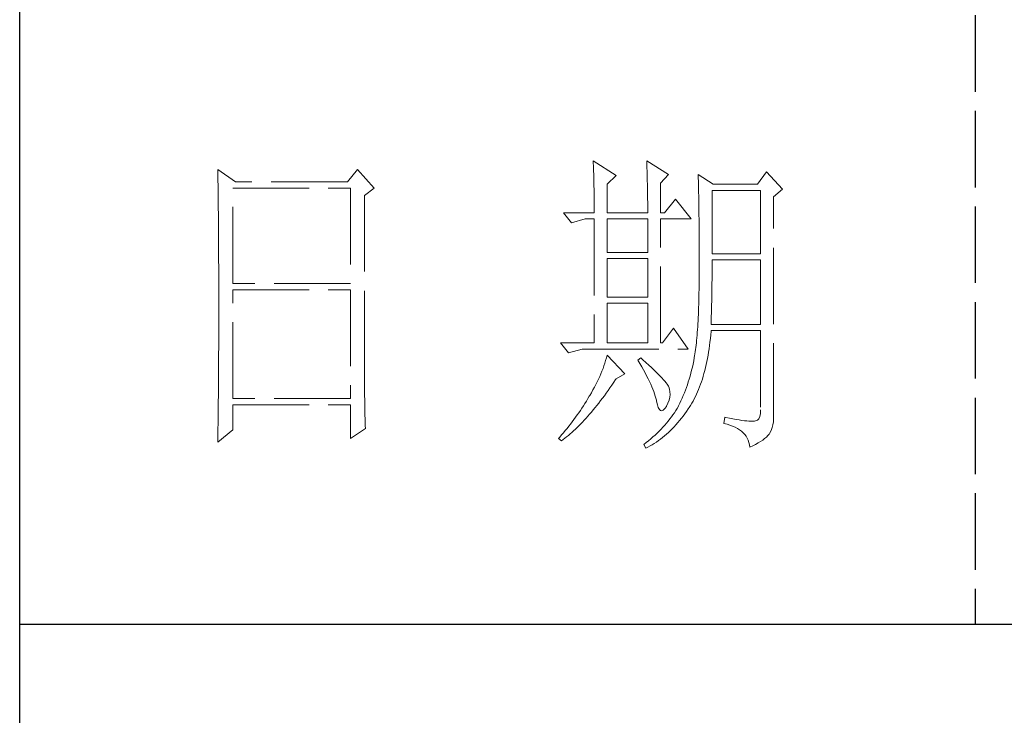
# Model space of a CAD drawing. Units: millimetres. Extents: x 3200 to 7745, y -11987 to -871.
# Drawn here: x 7308 to 7486, y -2458 to -2333 of the extents above; entities that cross this region are included whole.
import ezdxf

# ---------------------------------------------------------------- set-up
doc = ezdxf.new("R2010")
doc.units = ezdxf.units.MM
doc.linetypes.add('ACAD_ISO02W100', pattern=[15, 12, -3])
doc.layers.add('轮廓线', color=251, linetype='ACAD_ISO02W100', lineweight=25)

# ---------------------------------------------------------------- blocks, each defined once
blk = doc.blocks.new('文字')
blk.add_line((3870.01, 1703.77), (3870.01, 1503.26))
at = {"layer": '轮廓线', "color": 7, "lineweight": 0}
for p, q in [((3810.07, 1575.95), (3810.09, 1575.55)), ((3813.65, 1573.61), (3810.07, 1575.95)), ((3810.09, 1575.55), (3810.11, 1575.14)), ((3810.11, 1575.14), (3810.12, 1574.72)), ((3818.47, 1575.95), (3818.48, 1575.4)), ((3821.89, 1573.81), (3818.47, 1575.95)), ((3818.48, 1575.4), (3818.5, 1574.86)), ((3818.5, 1574.86), (3818.52, 1574.33)), ((3751.15, 1574.58), (3751.16, 1573.52)), ((3753.94, 1572.64), (3751.15, 1574.58)), ((3751.16, 1573.52), (3751.17, 1572.99)), ((3773.07, 1574.58), (3771.51, 1572.64)), ((3775.71, 1571.67), (3773.07, 1574.58)), ((3810.12, 1574.72), (3810.14, 1574.3)), ((3810.14, 1574.3), (3810.15, 1573.85)), ((3810.15, 1573.85), (3810.16, 1573.4)), ((3810.16, 1573.4), (3810.17, 1572.94)), ((3812.25, 1572.25), (3813.65, 1573.61)), ((3818.52, 1574.33), (3818.53, 1573.8)), ((3818.53, 1573.8), (3818.55, 1573.29)), ((3818.55, 1573.29), (3818.56, 1572.78)), ((3820.64, 1572.44), (3821.89, 1573.81)), ((3826.55, 1573.81), (3826.56, 1573.48)), ((3828.88, 1572.25), (3826.55, 1573.81)), ((3826.56, 1573.48), (3826.57, 1573.15)), ((3837.28, 1574.2), (3835.88, 1572.25)), ((3839.77, 1571.47), (3837.28, 1574.2)), ((3751.17, 1572.99), (3751.18, 1571.93)), ((3751.18, 1571.93), (3751.18, 1571.41)), ((3771.51, 1572.64), (3753.94, 1572.64)), ((3810.17, 1572.94), (3810.18, 1572.47)), ((3810.18, 1572.47), (3810.19, 1571.98)), ((3810.19, 1571.98), (3810.2, 1571.49)), ((3812.25, 1567.78), (3812.25, 1572.25)), ((3818.56, 1572.78), (3818.57, 1572.28)), ((3818.57, 1572.28), (3818.58, 1571.79)), ((3818.58, 1571.79), (3818.59, 1571.31)), ((3820.64, 1567.78), (3820.64, 1572.44)), ((3826.57, 1573.15), (3826.58, 1572.81)), ((3826.58, 1572.81), (3826.59, 1572.45)), ((3826.59, 1572.45), (3826.6, 1572.08)), ((3826.6, 1572.08), (3826.61, 1571.7)), ((3835.88, 1572.25), (3828.88, 1572.25)), ((3751.18, 1571.41), (3751.19, 1570.89)), ((3751.19, 1570.89), (3751.2, 1570.37)), ((3751.2, 1570.37), (3751.21, 1569.34)), ((3753.48, 1556.7), (3753.48, 1571.67)), ((3753.48, 1571.67), (3771.98, 1571.67)), ((3771.98, 1571.67), (3771.98, 1556.7)), ((3774.16, 1570.5), (3775.71, 1571.67)), ((3774.16, 1543.56), (3774.16, 1570.5)), ((3810.2, 1571.49), (3810.21, 1570.99)), ((3810.21, 1570.99), (3810.21, 1570.47)), ((3810.21, 1570.47), (3810.22, 1569.94)), ((3818.59, 1571.31), (3818.6, 1570.83)), ((3818.6, 1570.83), (3818.6, 1570.37)), ((3818.6, 1570.37), (3818.61, 1569.91)), ((3826.61, 1571.7), (3826.61, 1571.32)), ((3826.61, 1571.32), (3826.62, 1570.92)), ((3826.62, 1570.92), (3826.63, 1570.51)), ((3826.63, 1570.51), (3826.64, 1570.09)), ((3828.73, 1561.36), (3828.73, 1571.28)), ((3828.73, 1571.28), (3836.35, 1571.28)), ((3836.35, 1571.28), (3836.35, 1561.36)), ((3838.37, 1570.31), (3839.77, 1571.47)), ((3838.37, 1535.31), (3838.37, 1570.31)), ((3751.21, 1569.34), (3751.21, 1568.83)), ((3751.21, 1568.83), (3751.22, 1568.32)), ((3810.22, 1569.94), (3810.22, 1569.4)), ((3810.22, 1569.4), (3810.23, 1568.85)), ((3810.23, 1568.85), (3810.23, 1568.3)), ((3818.61, 1569.91), (3818.62, 1569.46)), ((3818.62, 1569.46), (3818.62, 1569.02)), ((3818.62, 1569.02), (3818.62, 1568.58)), ((3822.98, 1569.92), (3821.27, 1567.78)), ((3825.46, 1566.81), (3822.98, 1569.92)), ((3826.64, 1570.09), (3826.64, 1569.66)), ((3826.64, 1569.66), (3826.65, 1569.21)), ((3826.65, 1569.21), (3826.66, 1568.76)), ((3826.66, 1568.76), (3826.66, 1568.3)), ((3751.22, 1568.32), (3751.23, 1567.82)), ((3751.23, 1567.82), (3751.23, 1567.31)), ((3751.23, 1567.31), (3751.24, 1566.81)), ((3805.41, 1567.78), (3806.65, 1566.22)), ((3805.41, 1567.78), (3810.23, 1567.78)), ((3810.23, 1568.3), (3810.23, 1567.78)), ((3812.25, 1567.78), (3818.62, 1567.78)), ((3818.62, 1568.58), (3818.62, 1567.78)), ((3820.64, 1567.78), (3821.27, 1567.78)), ((3826.66, 1568.3), (3826.67, 1567.82)), ((3826.67, 1567.82), (3826.67, 1567.34)), ((3826.67, 1567.34), (3826.68, 1566.84)), ((3751.24, 1566.81), (3751.24, 1566.31)), ((3751.24, 1566.31), (3751.24, 1565.82)), ((3751.24, 1565.82), (3751.25, 1565.32)), ((3806.65, 1566.22), (3808.83, 1566.81)), ((3808.83, 1566.81), (3810.23, 1566.81)), ((3810.23, 1566.81), (3810.23, 1547.36)), ((3812.25, 1561.56), (3812.25, 1566.81)), ((3812.25, 1566.81), (3818.62, 1566.81)), ((3818.62, 1566.81), (3818.62, 1561.56)), ((3820.64, 1547.36), (3820.64, 1566.81)), ((3820.64, 1566.81), (3825.46, 1566.81)), ((3826.68, 1566.84), (3826.68, 1566.33)), ((3826.68, 1566.33), (3826.69, 1565.81)), ((3826.69, 1565.81), (3826.69, 1565.29)), ((3751.25, 1565.32), (3751.25, 1564.83)), ((3751.25, 1564.83), (3751.25, 1564.34)), ((3751.25, 1564.34), (3751.26, 1563.85)), ((3826.69, 1565.29), (3826.69, 1564.74)), ((3826.69, 1564.74), (3826.7, 1564.2)), ((3826.7, 1564.2), (3826.7, 1563.63)), ((3751.26, 1563.85), (3751.26, 1563.37)), ((3751.26, 1563.37), (3751.27, 1562.89)), ((3751.27, 1562.89), (3751.27, 1562.41)), ((3826.7, 1563.63), (3826.7, 1563.06)), ((3826.7, 1563.06), (3826.7, 1562.48)), ((3826.7, 1562.48), (3826.7, 1561.89)), ((3751.27, 1562.41), (3751.27, 1561.93)), ((3751.27, 1561.93), (3751.28, 1560.98)), ((3751.28, 1560.98), (3751.28, 1560.51)), ((3818.62, 1561.56), (3812.25, 1561.56)), ((3826.7, 1561.89), (3826.7, 1561.28)), ((3826.7, 1561.28), (3826.71, 1560.67)), ((3836.35, 1561.36), (3828.73, 1561.36)), ((3751.28, 1560.51), (3751.28, 1560.04)), ((3751.28, 1560.04), (3751.29, 1559.58)), ((3751.29, 1559.58), (3751.29, 1559.11)), ((3812.25, 1554.56), (3812.25, 1560.59)), ((3812.25, 1560.59), (3818.62, 1560.59)), ((3818.62, 1560.59), (3818.62, 1554.56)), ((3826.71, 1560.67), (3826.71, 1558.36)), ((3828.73, 1559.36), (3828.73, 1560.39)), ((3828.73, 1560.39), (3836.35, 1560.39)), ((3836.35, 1560.39), (3836.35, 1550.28)), ((3751.29, 1559.11), (3751.29, 1558.65)), ((3751.29, 1558.65), (3751.29, 1558.19)), ((3751.29, 1558.19), (3751.29, 1557.74)), ((3826.71, 1558.36), (3826.7, 1557.7)), ((3828.72, 1558.84), (3828.73, 1559.36)), ((3828.72, 1558.32), (3828.72, 1558.84)), ((3828.72, 1557.8), (3828.72, 1558.32)), ((3751.29, 1557.74), (3751.29, 1557.28)), ((3751.29, 1557.28), (3751.3, 1556.83)), ((3751.3, 1556.83), (3751.3, 1555.93)), ((3771.98, 1556.7), (3753.48, 1556.7)), ((3826.7, 1557.05), (3826.69, 1556.42)), ((3826.69, 1556.42), (3826.69, 1555.8)), ((3826.7, 1557.7), (3826.7, 1557.05)), ((3828.7, 1555.79), (3828.71, 1556.29)), ((3828.71, 1556.78), (3828.72, 1557.29)), ((3828.71, 1556.29), (3828.71, 1556.78)), ((3828.72, 1557.29), (3828.72, 1557.8)), ((3751.3, 1555.93), (3751.3, 1555.49)), ((3751.3, 1555.49), (3751.3, 1550.98)), ((3753.48, 1538.62), (3753.48, 1555.72)), ((3753.48, 1555.72), (3771.98, 1555.72)), ((3771.98, 1555.72), (3771.98, 1538.62)), ((3826.67, 1555.19), (3826.66, 1554.6)), ((3826.69, 1555.8), (3826.67, 1555.19)), ((3828.68, 1554.34), (3828.69, 1554.82)), ((3828.69, 1555.3), (3828.7, 1555.79)), ((3828.69, 1554.82), (3828.69, 1555.3)), ((3818.62, 1554.56), (3812.25, 1554.56)), ((3812.25, 1547.36), (3812.25, 1553.59)), ((3812.25, 1553.59), (3818.62, 1553.59)), ((3818.62, 1553.59), (3818.62, 1547.36)), ((3826.63, 1553.46), (3826.62, 1552.91)), ((3826.65, 1554.02), (3826.63, 1553.46)), ((3826.66, 1554.6), (3826.65, 1554.02)), ((3828.65, 1552.94), (3828.66, 1553.4)), ((3828.66, 1553.4), (3828.67, 1553.87)), ((3828.67, 1553.87), (3828.68, 1554.34)), ((3826.58, 1551.85), (3826.55, 1551.34)), ((3826.6, 1552.37), (3826.58, 1551.85)), ((3826.62, 1552.91), (3826.6, 1552.37)), ((3828.61, 1551.59), (3828.63, 1552.03)), ((3828.63, 1552.03), (3828.64, 1552.48)), ((3828.64, 1552.48), (3828.65, 1552.94)), ((3751.3, 1550.98), (3751.3, 1550.52)), ((3751.3, 1550.52), (3751.3, 1549.62)), ((3826.5, 1550.37), (3826.47, 1549.9)), ((3826.53, 1550.85), (3826.5, 1550.37)), ((3826.55, 1551.34), (3826.53, 1550.85)), ((3828.57, 1550.28), (3828.59, 1550.71)), ((3836.35, 1550.28), (3828.57, 1550.28)), ((3828.59, 1550.71), (3828.6, 1551.15)), ((3828.6, 1551.15), (3828.61, 1551.59)), ((3751.3, 1549.62), (3751.29, 1549.16)), ((3751.29, 1549.16), (3751.29, 1548.71)), ((3751.29, 1548.71), (3751.29, 1548.24)), ((3822.66, 1549.7), (3820.96, 1547.36)), ((3825, 1546.39), (3822.66, 1549.7)), ((3826.38, 1548.58), (3826.34, 1548.17)), ((3826.41, 1549.01), (3826.38, 1548.58)), ((3826.44, 1549.45), (3826.41, 1549.01)), ((3826.47, 1549.9), (3826.44, 1549.45)), ((3828.46, 1548.06), (3828.51, 1548.61)), ((3828.51, 1548.61), (3828.56, 1549.18)), ((3828.56, 1549.18), (3828.57, 1549.31)), ((3828.57, 1549.31), (3836.35, 1549.31)), ((3836.35, 1549.31), (3836.35, 1536.87)), ((3751.29, 1548.24), (3751.29, 1547.78)), ((3751.29, 1547.78), (3751.29, 1546.85)), ((3804.94, 1547.36), (3806.19, 1545.81)), ((3804.94, 1547.36), (3810.23, 1547.36)), ((3812.25, 1547.36), (3818.62, 1547.36)), ((3820.64, 1547.36), (3820.96, 1547.36)), ((3826.22, 1547.01), (3826.18, 1546.65)), ((3826.27, 1547.38), (3826.22, 1547.01)), ((3826.3, 1547.77), (3826.27, 1547.38)), ((3826.34, 1548.17), (3826.3, 1547.77)), ((3828.33, 1546.98), (3828.4, 1547.51)), ((3828.4, 1547.51), (3828.46, 1548.06)), ((3751.29, 1546.38), (3751.28, 1545.91)), ((3751.28, 1545.91), (3751.28, 1544.97)), ((3751.29, 1546.85), (3751.29, 1546.38)), ((3806.19, 1545.81), (3808.36, 1546.39)), ((3808.36, 1546.39), (3825, 1546.39)), ((3826.04, 1545.66), (3825.99, 1545.36)), ((3826.09, 1545.98), (3826.04, 1545.66)), ((3826.14, 1546.31), (3826.09, 1545.98)), ((3826.18, 1546.65), (3826.14, 1546.31)), ((3828.09, 1545.42), (3828.18, 1545.93)), ((3828.18, 1545.93), (3828.25, 1546.45)), ((3828.25, 1546.45), (3828.33, 1546.98)), ((3751.28, 1544.97), (3751.27, 1544.01)), ((3751.27, 1544.01), (3751.27, 1543.53)), ((3811.89, 1544.19), (3811.76, 1543.78)), ((3812.02, 1544.6), (3811.89, 1544.19)), ((3812.14, 1545.01), (3812.02, 1544.6)), ((3812.25, 1545.42), (3812.14, 1545.01)), ((3815.05, 1542.5), (3812.25, 1545.42)), ((3817.53, 1545.03), (3817.07, 1544.64)), ((3817.07, 1544.64), (3817.38, 1544.12)), ((3817.38, 1544.12), (3817.68, 1543.62)), ((3817.88, 1544.73), (3817.53, 1545.03)), ((3818.35, 1544.3), (3817.88, 1544.73)), ((3818.79, 1543.89), (3818.35, 1544.3)), ((3825.74, 1544.04), (3825.63, 1543.56)), ((3825.84, 1544.53), (3825.74, 1544.04)), ((3825.93, 1545.03), (3825.84, 1544.53)), ((3825.94, 1545.07), (3825.93, 1545.03)), ((3825.99, 1545.36), (3825.94, 1545.07)), ((3827.69, 1543.49), (3827.8, 1543.96)), ((3827.8, 1543.96), (3827.9, 1544.44)), ((3827.9, 1544.44), (3828, 1544.93)), ((3828, 1544.93), (3828.09, 1545.42)), ((3751.27, 1543.53), (3751.26, 1542.57)), ((3751.26, 1542.57), (3751.26, 1542.08)), ((3774.16, 1543.03), (3774.16, 1543.56)), ((3774.16, 1542.52), (3774.16, 1543.03)), ((3774.16, 1542.01), (3774.16, 1542.52)), ((3811.27, 1542.53), (3811.09, 1542.11)), ((3811.45, 1542.95), (3811.27, 1542.53)), ((3811.61, 1543.36), (3811.45, 1542.95)), ((3811.76, 1543.78), (3811.61, 1543.36)), ((3813.65, 1541.72), (3815.05, 1542.5)), ((3817.68, 1543.62), (3817.95, 1543.13)), ((3817.95, 1543.13), (3818.22, 1542.65)), ((3818.22, 1542.65), (3818.46, 1542.19)), ((3819.21, 1543.51), (3818.79, 1543.89)), ((3819.6, 1543.14), (3819.21, 1543.51)), ((3819.96, 1542.79), (3819.6, 1543.14)), ((3820.29, 1542.46), (3819.96, 1542.79)), ((3820.59, 1542.16), (3820.29, 1542.46)), ((3825.4, 1542.62), (3825.27, 1542.15)), ((3825.52, 1543.08), (3825.4, 1542.62)), ((3825.63, 1543.56), (3825.52, 1543.08)), ((3827.33, 1542.13), (3827.45, 1542.58)), ((3827.45, 1542.58), (3827.58, 1543.03)), ((3827.58, 1543.03), (3827.69, 1543.49)), ((3751.25, 1541.1), (3751.24, 1540.12)), ((3751.26, 1542.08), (3751.25, 1541.59)), ((3751.25, 1541.59), (3751.25, 1541.1)), ((3774.17, 1541.5), (3774.16, 1542.01)), ((3774.17, 1540.99), (3774.17, 1541.5)), ((3774.18, 1540.49), (3774.17, 1540.99)), ((3810.48, 1540.84), (3810.26, 1540.41)), ((3810.7, 1541.26), (3810.48, 1540.84)), ((3810.9, 1541.69), (3810.7, 1541.26)), ((3811.09, 1542.11), (3810.9, 1541.69)), ((3812.99, 1540.75), (3813.29, 1541.19)), ((3813.29, 1541.19), (3813.58, 1541.63)), ((3813.58, 1541.63), (3813.65, 1541.72)), ((3818.46, 1542.19), (3818.69, 1541.74)), ((3818.69, 1541.74), (3818.9, 1541.31)), ((3818.9, 1541.31), (3819.1, 1540.89)), ((3819.1, 1540.89), (3819.27, 1540.49)), ((3820.86, 1541.87), (3820.59, 1542.16)), ((3821.1, 1541.6), (3820.86, 1541.87)), ((3821.32, 1541.35), (3821.1, 1541.6)), ((3821.5, 1541.12), (3821.32, 1541.35)), ((3821.66, 1540.92), (3821.5, 1541.12)), ((3821.79, 1540.73), (3821.66, 1540.92)), ((3825, 1541.25), (3824.86, 1540.8)), ((3825.14, 1541.7), (3825, 1541.25)), ((3825.27, 1542.15), (3825.14, 1541.7)), ((3826.76, 1540.46), (3826.91, 1540.87)), ((3826.91, 1540.87), (3827.06, 1541.28)), ((3827.06, 1541.28), (3827.2, 1541.7)), ((3827.2, 1541.7), (3827.33, 1542.13)), ((3751.24, 1539.62), (3751.23, 1539.12)), ((3751.24, 1540.12), (3751.24, 1539.62)), ((3774.18, 1540), (3774.18, 1540.49)), ((3774.19, 1539.51), (3774.18, 1540)), ((3774.19, 1539.02), (3774.19, 1539.51)), ((3809.78, 1539.55), (3809.52, 1539.12)), ((3810.02, 1539.98), (3809.78, 1539.55)), ((3810.26, 1540.41), (3810.02, 1539.98)), ((3811.82, 1539.09), (3812.11, 1539.49)), ((3812.11, 1539.49), (3812.4, 1539.9)), ((3812.4, 1539.9), (3812.69, 1540.32)), ((3812.69, 1540.32), (3812.99, 1540.75)), ((3819.27, 1540.49), (3819.44, 1540.1)), ((3819.44, 1540.1), (3819.58, 1539.73)), ((3819.58, 1539.73), (3819.71, 1539.37)), ((3819.71, 1539.37), (3819.82, 1539.02)), ((3821.89, 1540.56), (3821.79, 1540.73)), ((3821.92, 1540.47), (3821.89, 1540.56)), ((3822.05, 1540.09), (3821.92, 1540.47)), ((3822.12, 1539.68), (3822.05, 1540.09)), ((3822.13, 1539.26), (3822.12, 1539.68)), ((3824.38, 1539.52), (3824.21, 1539.1)), ((3824.55, 1539.94), (3824.38, 1539.52)), ((3824.7, 1540.37), (3824.55, 1539.94)), ((3824.86, 1540.8), (3824.7, 1540.37)), ((3826.11, 1538.94), (3826.28, 1539.31)), ((3826.28, 1539.31), (3826.45, 1539.68)), ((3826.45, 1539.68), (3826.61, 1540.07)), ((3826.61, 1540.07), (3826.76, 1540.46)), ((3751.23, 1539.12), (3751.22, 1538.12)), ((3751.22, 1538.12), (3751.22, 1537.62)), ((3771.98, 1538.62), (3753.48, 1538.62)), ((3774.2, 1538.54), (3774.19, 1539.02)), ((3774.21, 1538.06), (3774.2, 1538.54)), ((3774.22, 1537.59), (3774.21, 1538.06)), ((3808.78, 1537.88), (3808.54, 1537.51)), ((3809.01, 1538.25), (3808.78, 1537.88)), ((3809.23, 1538.63), (3809.01, 1538.25)), ((3809.45, 1539), (3809.23, 1538.63)), ((3809.52, 1539.12), (3809.45, 1539)), ((3810.65, 1537.57), (3810.94, 1537.94)), ((3810.94, 1537.94), (3811.23, 1538.31)), ((3811.23, 1538.31), (3811.52, 1538.7)), ((3811.52, 1538.7), (3811.82, 1539.09)), ((3819.82, 1539.02), (3819.91, 1538.69)), ((3819.91, 1538.69), (3819.99, 1538.38)), ((3819.99, 1538.38), (3820.02, 1538.23)), ((3820.02, 1538.23), (3820.15, 1537.66)), ((3821.58, 1537.45), (3821.81, 1537.93)), ((3821.81, 1537.93), (3821.97, 1538.39)), ((3821.97, 1538.39), (3822.08, 1538.83)), ((3822.08, 1538.83), (3822.13, 1539.26)), ((3823.67, 1537.89), (3823.47, 1537.5)), ((3823.85, 1538.29), (3823.67, 1537.89)), ((3824.04, 1538.69), (3823.85, 1538.29)), ((3824.21, 1539.1), (3824.04, 1538.69)), ((3825.36, 1537.57), (3825.55, 1537.9)), ((3825.55, 1537.9), (3825.74, 1538.24)), ((3825.74, 1538.24), (3825.93, 1538.58)), ((3825.93, 1538.58), (3826.11, 1538.94)), ((3751.22, 1537.62), (3751.2, 1536.6)), ((3751.2, 1536.6), (3751.2, 1536.09)), ((3753.48, 1533.75), (3753.48, 1537.64)), ((3753.48, 1537.64), (3771.98, 1537.64)), ((3771.98, 1537.64), (3771.98, 1532.39)), ((3774.23, 1537.12), (3774.22, 1537.59)), ((3774.24, 1536.65), (3774.23, 1537.12)), ((3774.25, 1536.19), (3774.24, 1536.65)), ((3807.82, 1536.42), (3807.57, 1536.06)), ((3808.06, 1536.78), (3807.82, 1536.42)), ((3808.31, 1537.15), (3808.06, 1536.78)), ((3808.54, 1537.51), (3808.31, 1537.15)), ((3809.51, 1536.18), (3809.79, 1536.52)), ((3809.79, 1536.52), (3810.08, 1536.86)), ((3810.08, 1536.86), (3810.37, 1537.21)), ((3810.37, 1537.21), (3810.65, 1537.57)), ((3820.15, 1537.66), (3820.29, 1537.24)), ((3820.29, 1537.24), (3820.45, 1536.94)), ((3820.45, 1536.94), (3820.64, 1536.77)), ((3820.64, 1536.77), (3820.84, 1536.73)), ((3820.84, 1536.73), (3821.06, 1536.83)), ((3821.06, 1536.83), (3821.3, 1537.06)), ((3821.3, 1537.06), (3821.55, 1537.41)), ((3821.55, 1537.41), (3821.58, 1537.45)), ((3822.81, 1536.42), (3822.58, 1536.09)), ((3823.03, 1536.76), (3822.81, 1536.42)), ((3823.24, 1537.1), (3823.03, 1536.76)), ((3823.44, 1537.45), (3823.24, 1537.1)), ((3823.47, 1537.5), (3823.44, 1537.45)), ((3824.19, 1535.89), (3824.46, 1536.26)), ((3824.46, 1536.26), (3824.73, 1536.63)), ((3824.73, 1536.63), (3825, 1537.02)), ((3825, 1537.02), (3825.15, 1537.25)), ((3825.15, 1537.25), (3825.36, 1537.57)), ((3836.31, 1536.28), (3836.22, 1535.82)), ((3836.35, 1536.87), (3836.31, 1536.28)), ((3751.19, 1535.07), (3751.17, 1533.52)), ((3751.2, 1536.09), (3751.19, 1535.58)), ((3751.19, 1535.58), (3751.19, 1535.07)), ((3774.27, 1535.28), (3774.25, 1536.19)), ((3774.3, 1534.39), (3774.27, 1535.28)), ((3806.78, 1535), (3806.52, 1534.64)), ((3807.05, 1535.35), (3806.78, 1535)), ((3807.31, 1535.7), (3807.05, 1535.35)), ((3807.57, 1536.06), (3807.31, 1535.7)), ((3808.1, 1534.64), (3808.38, 1534.93)), ((3808.38, 1534.93), (3808.66, 1535.23)), ((3808.66, 1535.23), (3808.94, 1535.54)), ((3808.94, 1535.54), (3809.23, 1535.86)), ((3809.23, 1535.86), (3809.51, 1536.18)), ((3821.58, 1534.78), (3821.3, 1534.46)), ((3821.84, 1535.1), (3821.58, 1534.78)), ((3822.1, 1535.43), (3821.84, 1535.1)), ((3822.35, 1535.75), (3822.1, 1535.43)), ((3822.58, 1536.09), (3822.35, 1535.75)), ((3823.06, 1534.53), (3823.35, 1534.86)), ((3823.35, 1534.86), (3823.63, 1535.19)), ((3823.63, 1535.19), (3823.91, 1535.54)), ((3823.91, 1535.54), (3824.19, 1535.89)), ((3830.75, 1535.7), (3830.59, 1534.73)), ((3830.59, 1534.73), (3831.08, 1534.61)), ((3830.87, 1535.67), (3830.75, 1535.7)), ((3831.46, 1535.55), (3830.87, 1535.67)), ((3832.01, 1535.45), (3831.46, 1535.55)), ((3832.51, 1535.36), (3832.01, 1535.45)), ((3832.99, 1535.28), (3832.51, 1535.36)), ((3833.42, 1535.21), (3832.99, 1535.28)), ((3833.82, 1535.16), (3833.42, 1535.21)), ((3834.18, 1535.12), (3833.82, 1535.16)), ((3834.5, 1535.09), (3834.18, 1535.12)), ((3834.79, 1535.08), (3834.5, 1535.09)), ((3835.03, 1535.08), (3834.79, 1535.08)), ((3835.24, 1535.09), (3835.03, 1535.08)), ((3835.41, 1535.11), (3835.24, 1535.09)), ((3835.57, 1535.13), (3835.41, 1535.11)), ((3835.85, 1535.24), (3835.57, 1535.13)), ((3836.07, 1535.47), (3835.85, 1535.24)), ((3836.22, 1535.82), (3836.07, 1535.47)), ((3838.28, 1534.54), (3838.35, 1534.96)), ((3838.35, 1534.96), (3838.37, 1535.31)), ((3751.15, 1531.81), (3753.48, 1533.75)), ((3751.17, 1533.52), (3751.16, 1532.47)), ((3771.98, 1532.39), (3774.31, 1533.95)), ((3774.31, 1533.95), (3774.3, 1534.39)), ((3805.39, 1533.26), (3805.1, 1532.93)), ((3805.68, 1533.61), (3805.39, 1533.26)), ((3805.96, 1533.95), (3805.68, 1533.61)), ((3806.24, 1534.3), (3805.96, 1533.95)), ((3806.52, 1534.64), (3806.24, 1534.3)), ((3806.45, 1533.08), (3806.72, 1533.31)), ((3806.72, 1533.31), (3807, 1533.56)), ((3807, 1533.56), (3807.27, 1533.82)), ((3807.27, 1533.82), (3807.55, 1534.09)), ((3807.55, 1534.09), (3807.82, 1534.36)), ((3807.82, 1534.36), (3808.1, 1534.64)), ((3820.11, 1533.21), (3819.78, 1532.91)), ((3820.42, 1533.52), (3820.11, 1533.21)), ((3820.72, 1533.83), (3820.42, 1533.52)), ((3821.02, 1534.14), (3820.72, 1533.83)), ((3821.3, 1534.46), (3821.02, 1534.14)), ((3821.57, 1533.05), (3821.87, 1533.33)), ((3821.87, 1533.33), (3822.18, 1533.62)), ((3822.18, 1533.62), (3822.48, 1533.91)), ((3822.48, 1533.91), (3822.77, 1534.21)), ((3822.77, 1534.21), (3823.06, 1534.53)), ((3831.08, 1534.61), (3831.53, 1534.48)), ((3831.53, 1534.48), (3831.96, 1534.32)), ((3831.96, 1534.32), (3832.35, 1534.16)), ((3832.35, 1534.16), (3832.71, 1533.96)), ((3832.71, 1533.96), (3833.04, 1533.75)), ((3833.04, 1533.75), (3833.34, 1533.52)), ((3833.34, 1533.52), (3833.61, 1533.27)), ((3833.61, 1533.27), (3833.85, 1533.01)), ((3837.68, 1533.07), (3837.74, 1533.17)), ((3837.74, 1533.17), (3837.98, 1533.64)), ((3837.98, 1533.64), (3838.15, 1534.1)), ((3838.15, 1534.1), (3838.28, 1534.54)), ((3751.16, 1532.47), (3751.15, 1531.94)), ((3751.15, 1531.94), (3751.15, 1531.81)), ((3804.81, 1532.59), (3804.63, 1532.39)), ((3804.63, 1532.39), (3805.1, 1532)), ((3805.1, 1532.93), (3804.81, 1532.59)), ((3805.1, 1532), (3805.36, 1532.2)), ((3805.36, 1532.2), (3805.63, 1532.4)), ((3805.63, 1532.4), (3805.9, 1532.62)), ((3805.9, 1532.62), (3806.18, 1532.84)), ((3806.18, 1532.84), (3806.45, 1533.08)), ((3818.4, 1531.73), (3818.03, 1531.44)), ((3818.76, 1532.02), (3818.4, 1531.73)), ((3819.11, 1532.31), (3818.76, 1532.02)), ((3819.45, 1532.61), (3819.11, 1532.31)), ((3819.33, 1531.4), (3819.66, 1531.61)), ((3819.78, 1532.91), (3819.45, 1532.61)), ((3819.66, 1531.61), (3819.99, 1531.82)), ((3819.99, 1531.82), (3820.31, 1532.05)), ((3820.31, 1532.05), (3820.63, 1532.28)), ((3820.63, 1532.28), (3820.95, 1532.53)), ((3820.95, 1532.53), (3821.26, 1532.79)), ((3821.26, 1532.79), (3821.57, 1533.05)), ((3833.85, 1533.01), (3834.06, 1532.72)), ((3834.06, 1532.72), (3834.24, 1532.41)), ((3834.24, 1532.41), (3834.39, 1532.09)), ((3834.39, 1532.09), (3834.5, 1531.74)), ((3834.5, 1531.74), (3834.59, 1531.38)), ((3835.56, 1531.45), (3835.97, 1531.67)), ((3835.97, 1531.67), (3836.34, 1531.89)), ((3836.34, 1531.89), (3836.68, 1532.12)), ((3836.68, 1532.12), (3836.98, 1532.35)), ((3836.98, 1532.35), (3837.25, 1532.59)), ((3837.25, 1532.59), (3837.48, 1532.83)), ((3837.48, 1532.83), (3837.68, 1533.07)), ((3818.03, 1531.44), (3818, 1531.42)), ((3818, 1531.42), (3818.31, 1530.84)), ((3818.31, 1530.84), (3818.65, 1531.01)), ((3818.65, 1531.01), (3818.99, 1531.2)), ((3818.99, 1531.2), (3819.33, 1531.4)), ((3834.59, 1531.38), (3834.64, 1531.03)), ((3834.64, 1531.03), (3835.12, 1531.24)), ((3835.12, 1531.24), (3835.56, 1531.45))]:
    blk.add_line(p, q, dxfattribs=at)

msp = doc.modelspace()

# ---------------------------------------------------------------- linework, layer by layer
for p, q in [((7307.9, -4135.6), (7307.9, -905.32)), ((7307.9, -2441.99), (7710.2, -2441.99))]:
    msp.add_line(p, q)

# ---------------------------------------------------------------- block references
at = {"layer": '轮廓线', "color": 0, "linetype": 'ByBlock', "lineweight": 13, "xscale": 1.149566031007534, "yscale": 1.149566031007534, "zscale": 1.149566031007534}
msp.add_blockref('文字', (3031.46, -4170.09), dxfattribs=at)

doc.saveas('drawing.dxf')
